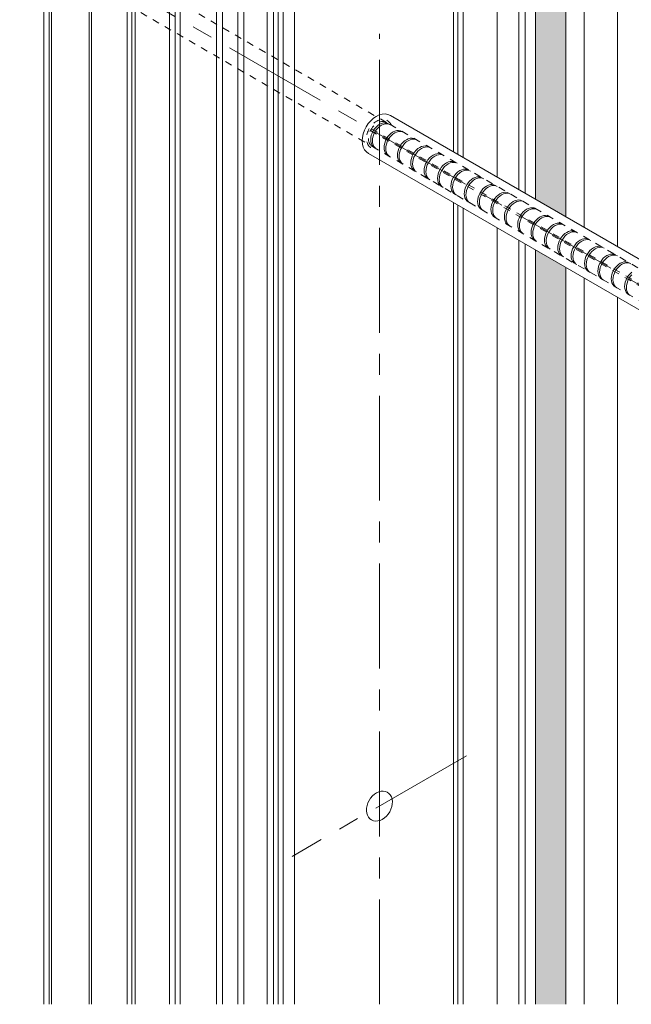
# Model space of a CAD drawing. Extents: x 452 to 852, y -283 to -6.
# Drawn here: x 684 to 694, y -205 to -188 of the extents above; entities that cross this region are included whole.
import ezdxf

# ---------------------------------------------------------------- set-up
doc = ezdxf.new("R2010")
doc.units = 0
doc.header["$MEASUREMENT"] = 0
for name, pattern in [('CENTER1', [10, 6.25, -1.25, 1.25, -1.25]), ('DASHED1', [2.5, 1.25, -1.25]), ('DASHED2', [5, 2.5, -2.5])]:
    doc.linetypes.add(name, pattern=pattern)
doc.layers.add('スリット', color=7, linetype='CONTINUOUS', lineweight=9)

msp = doc.modelspace()

# ---------------------------------------------------------------- linework, layer by layer
at = {"layer": 'スリット', "color": 3, "linetype": 'Continuous', "lineweight": 9}
for p, q in [((694.234, -181.218), (694.234, -191.679)), ((694.234, -192.587), (694.234, -205.218))]:
    msp.add_line(p, q, dxfattribs=at)
at = {"layer": 'スリット', "color": 7, "linetype": 'Continuous', "lineweight": 9}
for p, q in [((693.639, -181.623), (693.639, -191.336)), ((691.299, -182.968), (691.299, -189.985)), ((691.378, -183.012), (691.378, -190.03)), ((691.477, -183.01), (691.477, -190.087)), ((692.085, -183.022), (692.085, -190.438)), ((692.473, -183.267), (692.473, -190.662)), ((692.585, -183.272), (692.585, -190.727)), ((692.766, -183.167), (692.766, -190.832)), ((684.786, -185.09), (684.786, -205.218)), ((684.83, -185.09), (684.83, -205.218)), ((683.976, -185.347), (683.976, -205.218)), ((684.068, -185.409), (684.068, -205.218)), ((684.112, -185.409), (684.112, -205.218)), ((687.061, -185.56), (687.061, -205.218)), ((687.173, -185.565), (687.173, -205.218)), ((687.97, -185.485), (687.97, -205.218)), ((688.082, -185.49), (688.082, -205.218)), ((687.443, -185.721), (687.443, -205.218)), ((687.555, -185.725), (687.555, -205.218)), ((688.166, -185.719), (688.166, -205.218)), ((688.256, -185.771), (688.256, -205.218)), ((688.458, -185.639), (688.458, -205.218)), ((686.225, -185.934), (686.225, -205.218)), ((686.322, -185.933), (686.322, -205.218)), ((686.412, -185.934), (686.412, -205.218)), ((685.468, -186.209), (685.468, -205.218)), ((685.551, -186.267), (685.551, -205.218)), ((685.606, -186.269), (685.606, -205.218)), ((691.299, -190.892), (691.299, -205.218)), ((691.378, -190.938), (691.378, -205.218)), ((691.477, -190.995), (691.477, -205.218)), ((692.085, -191.346), (692.085, -205.218)), ((692.473, -191.57), (692.473, -205.218)), ((692.585, -191.634), (692.585, -205.218)), ((692.766, -191.739), (692.766, -205.218)), ((693.639, -192.243), (693.639, -205.218)), ((689.926, -201.438), (689.887, -201.463)), ((689.966, -201.42), (689.926, -201.438)), ((690.006, -201.409), (689.966, -201.42)), ((690.045, -201.407), (690.006, -201.409)), ((690.083, -201.413), (690.045, -201.407)), ((690.117, -201.427), (690.083, -201.413)), ((690.147, -201.448), (690.117, -201.427)), ((690.172, -201.476), (690.147, -201.448)), ((689.771, -201.619), (689.756, -201.665)), ((689.793, -201.574), (689.771, -201.619)), ((689.82, -201.532), (689.793, -201.574)), ((689.852, -201.495), (689.82, -201.532)), ((689.887, -201.463), (689.852, -201.495)), ((690.191, -201.51), (690.172, -201.476)), ((690.191, -201.51), (690.191, -201.51)), ((690.203, -201.55), (690.191, -201.51)), ((690.191, -201.51), (690.191, -201.51)), ((690.209, -201.593), (690.203, -201.55)), ((690.207, -201.639), (690.209, -201.593)), ((689.748, -201.712), (689.746, -201.758)), ((689.746, -201.758), (689.752, -201.801)), ((689.756, -201.665), (689.748, -201.712)), ((689.752, -201.801), (689.764, -201.84)), ((690.135, -201.818), (690.162, -201.777)), ((690.162, -201.777), (690.184, -201.732)), ((690.184, -201.732), (690.199, -201.685)), ((690.199, -201.685), (690.207, -201.639)), ((689.764, -201.84), (689.783, -201.875)), ((689.783, -201.875), (689.808, -201.903)), ((689.808, -201.903), (689.838, -201.924)), ((689.838, -201.924), (689.872, -201.938)), ((689.872, -201.938), (689.909, -201.944)), ((689.909, -201.944), (689.949, -201.941)), ((689.949, -201.941), (689.989, -201.931)), ((689.989, -201.931), (690.029, -201.913)), ((690.029, -201.913), (690.068, -201.887)), ((690.068, -201.887), (690.103, -201.856)), ((690.103, -201.856), (690.135, -201.818))]:
    msp.add_line(p, q, dxfattribs=at)
at = {"layer": 'スリット', "color": 3, "linetype": 'CENTER1', "lineweight": 9, "ltscale": 0.3}
for p, q in [((676.903, -182.126), (706.865, -199.426)), ((689.977, -205.218), (689.977, -187.875)), ((691.536, -200.775), (688.419, -202.575))]:
    msp.add_line(p, q, dxfattribs=at)
at = {"layer": 'スリット', "color": 2, "linetype": 'Continuous', "lineweight": 9}
for p, q in [((693.31, -182.16), (693.31, -191.145)), ((690.028, -189.312), (689.975, -189.326)), ((690.081, -189.308), (690.028, -189.312)), ((690.13, -189.316), (690.081, -189.308)), ((689.777, -189.481), (689.739, -189.538)), ((689.821, -189.43), (689.777, -189.481)), ((689.869, -189.386), (689.821, -189.43)), ((689.921, -189.351), (689.869, -189.386)), ((689.975, -189.326), (689.921, -189.351)), ((690.174, -189.335), (690.13, -189.316)), ((700.534, -195.316), (690.174, -189.335)), ((690.174, -189.335), (690.174, -189.335)), ((689.686, -189.662), (689.673, -189.726)), ((689.709, -189.599), (689.686, -189.662)), ((689.739, -189.538), (689.709, -189.599)), ((689.673, -189.726), (689.669, -189.789)), ((689.669, -189.789), (689.674, -189.848)), ((689.674, -189.848), (689.688, -189.901)), ((689.688, -189.901), (689.711, -189.948)), ((689.711, -189.948), (689.743, -189.987)), ((689.743, -189.987), (689.781, -190.016)), ((689.781, -190.016), (700.141, -195.997)), ((689.781, -190.016), (689.781, -190.016)), ((693.31, -192.053), (693.31, -205.218))]:
    msp.add_line(p, q, dxfattribs=at)
at = {"layer": 'スリット', "color": 7, "linetype": 'DASHED1', "lineweight": 9, "ltscale": 0.1}
for p, q in [((690.102, -189.459), (683.976, -185.922)), ((683.976, -186.498), (689.853, -189.891)), ((703.043, -196.931), (690.102, -189.459)), ((689.818, -189.604), (702.764, -197.079)), ((689.836, -189.573), (702.782, -197.048)), ((689.853, -189.891), (702.794, -197.363))]:
    msp.add_line(p, q, dxfattribs=at)
at = {"layer": 'スリット', "color": 5, "linetype": 'DASHED2', "lineweight": 9}
for p, q in [((690.015, -189.476), (689.981, -189.492)), ((690.049, -189.467), (690.015, -189.476)), ((690.08, -189.485), (690.046, -189.494)), ((690.082, -189.465), (690.049, -189.467)), ((690.113, -189.483), (690.08, -189.485)), ((690.113, -189.47), (690.082, -189.465)), ((690.141, -189.482), (690.113, -189.47)), ((690.144, -189.488), (690.113, -189.483)), ((690.141, -189.482), (690.141, -189.482)), ((690.172, -189.5), (690.144, -189.488)), ((689.846, -189.65), (689.832, -189.69)), ((689.865, -189.611), (689.846, -189.65)), ((689.889, -189.575), (689.865, -189.611)), ((689.897, -189.629), (689.877, -189.668)), ((689.917, -189.542), (689.889, -189.575)), ((689.921, -189.593), (689.897, -189.629)), ((689.948, -189.514), (689.917, -189.542)), ((689.948, -189.56), (689.921, -189.593)), ((689.981, -189.492), (689.948, -189.514)), ((689.979, -189.532), (689.948, -189.56)), ((690.012, -189.51), (689.979, -189.532)), ((690.046, -189.494), (690.012, -189.51)), ((690.187, -189.652), (690.156, -189.68)), ((690.172, -189.5), (690.172, -189.5)), ((690.22, -189.63), (690.187, -189.652)), ((690.251, -189.648), (690.218, -189.67)), ((690.254, -189.614), (690.22, -189.63)), ((690.285, -189.632), (690.251, -189.648)), ((690.288, -189.605), (690.254, -189.614)), ((690.319, -189.623), (690.285, -189.632)), ((690.321, -189.603), (690.288, -189.605)), ((690.352, -189.621), (690.319, -189.623)), ((690.352, -189.608), (690.321, -189.603)), ((690.38, -189.62), (690.352, -189.608)), ((690.383, -189.626), (690.352, -189.621)), ((690.38, -189.62), (690.38, -189.62)), ((690.411, -189.638), (690.383, -189.626)), ((690.411, -189.638), (690.411, -189.638)), ((689.823, -189.731), (689.821, -189.77)), ((689.821, -189.77), (689.824, -189.807)), ((689.832, -189.69), (689.823, -189.731)), ((689.824, -189.807), (689.833, -189.841)), ((689.855, -189.749), (689.852, -189.788)), ((689.852, -189.788), (689.855, -189.825)), ((689.863, -189.708), (689.855, -189.749)), ((689.855, -189.825), (689.864, -189.859)), ((689.877, -189.668), (689.863, -189.708)), ((690.071, -189.828), (690.062, -189.869)), ((690.085, -189.788), (690.071, -189.828)), ((690.104, -189.749), (690.085, -189.788)), ((690.116, -189.806), (690.102, -189.846)), ((690.128, -189.713), (690.104, -189.749)), ((690.136, -189.767), (690.116, -189.806)), ((690.156, -189.68), (690.128, -189.713)), ((690.16, -189.731), (690.136, -189.767)), ((690.187, -189.698), (690.16, -189.731)), ((690.218, -189.67), (690.187, -189.698)), ((690.395, -189.818), (690.367, -189.851)), ((690.426, -189.79), (690.395, -189.818)), ((690.426, -189.836), (690.399, -189.869)), ((690.459, -189.768), (690.426, -189.79)), ((690.457, -189.808), (690.426, -189.836)), ((690.49, -189.786), (690.457, -189.808)), ((690.493, -189.752), (690.459, -189.768)), ((690.524, -189.77), (690.49, -189.786)), ((690.527, -189.743), (690.493, -189.752)), ((690.558, -189.761), (690.524, -189.77)), ((690.56, -189.741), (690.527, -189.743)), ((690.591, -189.759), (690.558, -189.761)), ((690.591, -189.746), (690.56, -189.741)), ((690.619, -189.758), (690.591, -189.746)), ((690.622, -189.764), (690.591, -189.759)), ((690.619, -189.758), (690.619, -189.758)), ((690.65, -189.776), (690.622, -189.764)), ((690.65, -189.776), (690.65, -189.776)), ((689.833, -189.841), (689.848, -189.871)), ((689.848, -189.871), (689.868, -189.896)), ((689.864, -189.859), (689.879, -189.889)), ((689.868, -189.896), (689.89, -189.913)), ((689.879, -189.889), (689.899, -189.914)), ((689.899, -189.914), (689.921, -189.931)), ((690.062, -189.869), (690.06, -189.908)), ((690.06, -189.908), (690.063, -189.945)), ((690.063, -189.945), (690.072, -189.979)), ((690.072, -189.979), (690.087, -190.009)), ((690.087, -190.009), (690.107, -190.034)), ((690.094, -189.887), (690.091, -189.926)), ((690.091, -189.926), (690.094, -189.963)), ((690.102, -189.846), (690.094, -189.887)), ((690.094, -189.963), (690.103, -189.997)), ((690.103, -189.997), (690.118, -190.027)), ((690.301, -190.007), (690.299, -190.046)), ((690.31, -189.966), (690.301, -190.007)), ((690.324, -189.926), (690.31, -189.966)), ((690.343, -189.887), (690.324, -189.926)), ((690.341, -189.984), (690.333, -190.025)), ((690.355, -189.944), (690.341, -189.984)), ((690.367, -189.851), (690.343, -189.887)), ((690.375, -189.905), (690.355, -189.944)), ((690.399, -189.869), (690.375, -189.905)), ((690.606, -189.989), (690.582, -190.025)), ((690.634, -189.956), (690.606, -189.989)), ((690.638, -190.007), (690.614, -190.043)), ((690.665, -189.928), (690.634, -189.956)), ((690.665, -189.974), (690.638, -190.007)), ((690.698, -189.906), (690.665, -189.928)), ((690.696, -189.947), (690.665, -189.974)), ((690.729, -189.924), (690.696, -189.947)), ((690.732, -189.89), (690.698, -189.906)), ((690.763, -189.908), (690.729, -189.924)), ((690.766, -189.881), (690.732, -189.89)), ((690.797, -189.899), (690.763, -189.908)), ((690.799, -189.879), (690.766, -189.881)), ((690.83, -189.897), (690.797, -189.899)), ((690.83, -189.884), (690.799, -189.879)), ((690.858, -189.896), (690.83, -189.884)), ((690.861, -189.902), (690.83, -189.897)), ((690.858, -189.896), (690.858, -189.896)), ((690.89, -189.914), (690.861, -189.902)), ((690.89, -189.914), (690.89, -189.914)), ((690.107, -190.034), (690.129, -190.051)), ((690.118, -190.027), (690.138, -190.052)), ((690.138, -190.052), (690.16, -190.069)), ((690.299, -190.046), (690.302, -190.083)), ((690.302, -190.083), (690.311, -190.117)), ((690.311, -190.117), (690.326, -190.147)), ((690.326, -190.147), (690.346, -190.172)), ((690.333, -190.025), (690.33, -190.064)), ((690.33, -190.064), (690.333, -190.101)), ((690.333, -190.101), (690.342, -190.135)), ((690.342, -190.135), (690.357, -190.165)), ((690.346, -190.172), (690.368, -190.189)), ((690.357, -190.165), (690.377, -190.19)), ((690.377, -190.19), (690.399, -190.207)), ((690.54, -190.145), (690.538, -190.184)), ((690.538, -190.184), (690.541, -190.221)), ((690.549, -190.104), (690.54, -190.145)), ((690.563, -190.064), (690.549, -190.104)), ((690.582, -190.025), (690.563, -190.064)), ((690.572, -190.163), (690.569, -190.202)), ((690.58, -190.122), (690.572, -190.163)), ((690.594, -190.082), (690.58, -190.122)), ((690.614, -190.043), (690.594, -190.082)), ((690.822, -190.163), (690.802, -190.202)), ((690.845, -190.127), (690.822, -190.163)), ((690.853, -190.181), (690.833, -190.22)), ((690.873, -190.094), (690.845, -190.127)), ((690.877, -190.145), (690.853, -190.181)), ((690.904, -190.067), (690.873, -190.094)), ((690.904, -190.112), (690.877, -190.145)), ((690.937, -190.044), (690.904, -190.067)), ((690.935, -190.085), (690.904, -190.112)), ((690.968, -190.062), (690.935, -190.085)), ((690.971, -190.028), (690.937, -190.044)), ((691.002, -190.046), (690.968, -190.062)), ((691.005, -190.019), (690.971, -190.028)), ((691.036, -190.037), (691.002, -190.046)), ((691.038, -190.017), (691.005, -190.019)), ((691.069, -190.035), (691.036, -190.037)), ((691.069, -190.022), (691.038, -190.017)), ((691.097, -190.034), (691.069, -190.022)), ((691.1, -190.04), (691.069, -190.035)), ((691.097, -190.034), (691.097, -190.034)), ((691.129, -190.052), (691.1, -190.04)), ((691.129, -190.052), (691.129, -190.052)), ((691.176, -190.182), (691.143, -190.205)), ((691.21, -190.166), (691.176, -190.182)), ((691.241, -190.184), (691.207, -190.2)), ((691.244, -190.157), (691.21, -190.166)), ((691.275, -190.175), (691.241, -190.184)), ((691.277, -190.155), (691.244, -190.157)), ((691.308, -190.173), (691.275, -190.175)), ((691.308, -190.16), (691.277, -190.155)), ((691.336, -190.172), (691.308, -190.16)), ((691.339, -190.178), (691.308, -190.173)), ((691.336, -190.172), (691.336, -190.172)), ((691.368, -190.19), (691.339, -190.178)), ((691.368, -190.19), (691.368, -190.19)), ((690.541, -190.221), (690.55, -190.255)), ((690.55, -190.255), (690.565, -190.285)), ((690.565, -190.285), (690.585, -190.31)), ((690.569, -190.202), (690.572, -190.239)), ((690.572, -190.239), (690.581, -190.273)), ((690.581, -190.273), (690.596, -190.303)), ((690.585, -190.31), (690.607, -190.327)), ((690.596, -190.303), (690.616, -190.328)), ((690.616, -190.328), (690.638, -190.345)), ((690.78, -190.283), (690.777, -190.322)), ((690.777, -190.322), (690.78, -190.359)), ((690.788, -190.242), (690.78, -190.283)), ((690.78, -190.359), (690.789, -190.393)), ((690.802, -190.202), (690.788, -190.242)), ((690.811, -190.301), (690.808, -190.34)), ((690.808, -190.34), (690.811, -190.377)), ((690.819, -190.26), (690.811, -190.301)), ((690.833, -190.22), (690.819, -190.26)), ((691.041, -190.34), (691.027, -190.38)), ((691.061, -190.301), (691.041, -190.34)), ((691.072, -190.358), (691.058, -190.398)), ((691.084, -190.265), (691.061, -190.301)), ((691.092, -190.319), (691.072, -190.358)), ((691.112, -190.232), (691.084, -190.265)), ((691.116, -190.283), (691.092, -190.319)), ((691.143, -190.205), (691.112, -190.232)), ((691.143, -190.25), (691.116, -190.283)), ((691.174, -190.223), (691.143, -190.25)), ((691.207, -190.2), (691.174, -190.223)), ((691.382, -190.343), (691.351, -190.37)), ((691.415, -190.32), (691.382, -190.343)), ((691.413, -190.361), (691.382, -190.388)), ((691.446, -190.338), (691.413, -190.361)), ((691.449, -190.304), (691.415, -190.32)), ((691.48, -190.322), (691.446, -190.338)), ((691.483, -190.295), (691.449, -190.304)), ((691.514, -190.313), (691.48, -190.322)), ((691.516, -190.293), (691.483, -190.295)), ((691.547, -190.311), (691.514, -190.313)), ((691.547, -190.298), (691.516, -190.293)), ((691.575, -190.31), (691.547, -190.298)), ((691.578, -190.316), (691.547, -190.311)), ((691.575, -190.31), (691.575, -190.31)), ((691.607, -190.328), (691.578, -190.316)), ((691.607, -190.328), (691.607, -190.328)), ((690.789, -190.393), (690.804, -190.423)), ((690.804, -190.423), (690.824, -190.448)), ((690.811, -190.377), (690.82, -190.412)), ((690.82, -190.412), (690.835, -190.441)), ((690.824, -190.448), (690.846, -190.465)), ((690.835, -190.441), (690.855, -190.466)), ((690.855, -190.466), (690.877, -190.483)), ((691.019, -190.421), (691.016, -190.46)), ((691.016, -190.46), (691.019, -190.497)), ((691.027, -190.38), (691.019, -190.421)), ((691.019, -190.497), (691.028, -190.532)), ((691.028, -190.532), (691.043, -190.561)), ((691.05, -190.439), (691.047, -190.478)), ((691.047, -190.478), (691.05, -190.515)), ((691.058, -190.398), (691.05, -190.439)), ((691.05, -190.515), (691.06, -190.55)), ((691.266, -190.518), (691.258, -190.559)), ((691.28, -190.478), (691.266, -190.518)), ((691.3, -190.439), (691.28, -190.478)), ((691.297, -190.536), (691.289, -190.577)), ((691.311, -190.496), (691.297, -190.536)), ((691.323, -190.403), (691.3, -190.439)), ((691.331, -190.457), (691.311, -190.496)), ((691.351, -190.37), (691.323, -190.403)), ((691.355, -190.421), (691.331, -190.457)), ((691.382, -190.388), (691.355, -190.421)), ((691.563, -190.541), (691.539, -190.577)), ((691.59, -190.508), (691.563, -190.541)), ((691.621, -190.481), (691.59, -190.508)), ((691.621, -190.526), (691.594, -190.559)), ((691.654, -190.458), (691.621, -190.481)), ((691.652, -190.499), (691.621, -190.526)), ((691.685, -190.476), (691.652, -190.499)), ((691.688, -190.442), (691.654, -190.458)), ((691.719, -190.46), (691.685, -190.476)), ((691.722, -190.433), (691.688, -190.442)), ((691.753, -190.451), (691.719, -190.46)), ((691.755, -190.431), (691.722, -190.433)), ((691.786, -190.449), (691.753, -190.451)), ((691.786, -190.436), (691.755, -190.431)), ((691.814, -190.448), (691.786, -190.436)), ((691.817, -190.454), (691.786, -190.449)), ((691.814, -190.448), (691.814, -190.448)), ((691.846, -190.466), (691.817, -190.454)), ((691.846, -190.466), (691.846, -190.466)), ((691.043, -190.561), (691.063, -190.586)), ((691.06, -190.55), (691.074, -190.579)), ((691.063, -190.586), (691.085, -190.603)), ((691.074, -190.579), (691.094, -190.604)), ((691.094, -190.604), (691.116, -190.621)), ((691.258, -190.559), (691.255, -190.598)), ((691.255, -190.598), (691.258, -190.635)), ((691.258, -190.635), (691.267, -190.67)), ((691.267, -190.67), (691.282, -190.699)), ((691.282, -190.699), (691.302, -190.724)), ((691.289, -190.577), (691.286, -190.616)), ((691.286, -190.616), (691.289, -190.653)), ((691.289, -190.653), (691.299, -190.688)), ((691.299, -190.688), (691.313, -190.717)), ((691.313, -190.717), (691.333, -190.742)), ((691.497, -190.697), (691.494, -190.736)), ((691.505, -190.656), (691.497, -190.697)), ((691.519, -190.616), (691.505, -190.656)), ((691.539, -190.577), (691.519, -190.616)), ((691.528, -190.715), (691.525, -190.754)), ((691.536, -190.674), (691.528, -190.715)), ((691.55, -190.634), (691.536, -190.674)), ((691.57, -190.595), (691.55, -190.634)), ((691.594, -190.559), (691.57, -190.595)), ((691.778, -190.715), (691.758, -190.754)), ((691.802, -190.679), (691.778, -190.715)), ((691.829, -190.646), (691.802, -190.679)), ((691.833, -190.697), (691.809, -190.733)), ((691.86, -190.619), (691.829, -190.646)), ((691.86, -190.664), (691.833, -190.697)), ((691.893, -190.596), (691.86, -190.619)), ((691.891, -190.637), (691.86, -190.664)), ((691.924, -190.614), (691.891, -190.637)), ((691.927, -190.58), (691.893, -190.596)), ((691.958, -190.598), (691.924, -190.614)), ((691.961, -190.571), (691.927, -190.58)), ((691.992, -190.589), (691.958, -190.598)), ((691.994, -190.569), (691.961, -190.571)), ((692.025, -190.587), (691.992, -190.589)), ((692.025, -190.574), (691.994, -190.569)), ((692.053, -190.586), (692.025, -190.574)), ((692.056, -190.592), (692.025, -190.587)), ((692.053, -190.586), (692.053, -190.586)), ((692.085, -190.604), (692.056, -190.592)), ((692.085, -190.604), (692.085, -190.604)), ((692.166, -190.718), (692.132, -190.734)), ((692.2, -190.709), (692.166, -190.718)), ((692.233, -190.707), (692.2, -190.709)), ((692.264, -190.712), (692.233, -190.707)), ((692.292, -190.724), (692.264, -190.712)), ((691.302, -190.724), (691.324, -190.741)), ((691.333, -190.742), (691.355, -190.759)), ((691.494, -190.736), (691.497, -190.773)), ((691.497, -190.773), (691.506, -190.808)), ((691.506, -190.808), (691.521, -190.837)), ((691.521, -190.837), (691.541, -190.862)), ((691.525, -190.754), (691.528, -190.791)), ((691.528, -190.791), (691.538, -190.826)), ((691.538, -190.826), (691.552, -190.855)), ((691.541, -190.862), (691.563, -190.879)), ((691.552, -190.855), (691.572, -190.88)), ((691.572, -190.88), (691.594, -190.897)), ((691.736, -190.835), (691.733, -190.874)), ((691.733, -190.874), (691.736, -190.911)), ((691.744, -190.794), (691.736, -190.835)), ((691.758, -190.754), (691.744, -190.794)), ((691.767, -190.853), (691.764, -190.892)), ((691.764, -190.892), (691.767, -190.929)), ((691.775, -190.812), (691.767, -190.853)), ((691.789, -190.772), (691.775, -190.812)), ((691.809, -190.733), (691.789, -190.772)), ((691.997, -190.892), (691.983, -190.932)), ((692.017, -190.853), (691.997, -190.892)), ((692.041, -190.817), (692.017, -190.853)), ((692.048, -190.871), (692.028, -190.91)), ((692.068, -190.784), (692.041, -190.817)), ((692.072, -190.835), (692.048, -190.871)), ((692.099, -190.757), (692.068, -190.784)), ((692.1, -190.802), (692.072, -190.835)), ((692.132, -190.734), (692.099, -190.757)), ((692.13, -190.775), (692.1, -190.802)), ((692.163, -190.752), (692.13, -190.775)), ((692.197, -190.736), (692.163, -190.752)), ((692.231, -190.727), (692.197, -190.736)), ((692.264, -190.725), (692.231, -190.727)), ((692.295, -190.73), (692.264, -190.725)), ((692.292, -190.724), (692.292, -190.724)), ((692.324, -190.742), (692.295, -190.73)), ((692.338, -190.895), (692.307, -190.922)), ((692.324, -190.742), (692.324, -190.742)), ((692.371, -190.872), (692.338, -190.895)), ((692.402, -190.89), (692.369, -190.913)), ((692.405, -190.856), (692.371, -190.872)), ((692.436, -190.874), (692.402, -190.89)), ((692.439, -190.847), (692.405, -190.856)), ((692.47, -190.865), (692.436, -190.874)), ((692.472, -190.845), (692.439, -190.847)), ((692.503, -190.863), (692.47, -190.865)), ((692.503, -190.85), (692.472, -190.845)), ((692.531, -190.862), (692.503, -190.85)), ((692.534, -190.868), (692.503, -190.863)), ((692.531, -190.862), (692.531, -190.862)), ((692.563, -190.88), (692.534, -190.868)), ((692.563, -190.88), (692.563, -190.88)), ((691.736, -190.911), (691.745, -190.946)), ((691.745, -190.946), (691.76, -190.975)), ((691.76, -190.975), (691.78, -191)), ((691.767, -190.929), (691.777, -190.964)), ((691.777, -190.964), (691.791, -190.993)), ((691.78, -191), (691.802, -191.017)), ((691.791, -190.993), (691.811, -191.018)), ((691.811, -191.018), (691.833, -191.035)), ((691.975, -190.973), (691.972, -191.012)), ((691.972, -191.012), (691.975, -191.049)), ((691.983, -190.932), (691.975, -190.973)), ((691.975, -191.049), (691.984, -191.084)), ((692.006, -190.991), (692.003, -191.03)), ((692.003, -191.03), (692.006, -191.067)), ((692.014, -190.95), (692.006, -190.991)), ((692.006, -191.067), (692.016, -191.102)), ((692.028, -190.91), (692.014, -190.95)), ((692.222, -191.07), (692.214, -191.111)), ((692.236, -191.03), (692.222, -191.07)), ((692.256, -190.991), (692.236, -191.03)), ((692.267, -191.048), (692.253, -191.088)), ((692.28, -190.955), (692.256, -190.991)), ((692.287, -191.009), (692.267, -191.048)), ((692.307, -190.922), (692.28, -190.955)), ((692.311, -190.973), (692.287, -191.009)), ((692.339, -190.94), (692.311, -190.973)), ((692.369, -190.913), (692.339, -190.94)), ((692.546, -191.06), (692.519, -191.093)), ((692.577, -191.033), (692.546, -191.06)), ((692.61, -191.01), (692.577, -191.033)), ((692.608, -191.051), (692.578, -191.078)), ((692.641, -191.028), (692.608, -191.051)), ((692.644, -190.995), (692.61, -191.01)), ((692.675, -191.013), (692.641, -191.028)), ((692.678, -190.985), (692.644, -190.995)), ((692.709, -191.003), (692.675, -191.013)), ((692.711, -190.983), (692.678, -190.985)), ((692.742, -191.001), (692.709, -191.003)), ((692.742, -190.988), (692.711, -190.983)), ((692.77, -191), (692.742, -190.988)), ((692.774, -191.006), (692.742, -191.001)), ((692.77, -191), (692.77, -191)), ((692.802, -191.018), (692.774, -191.006)), ((692.802, -191.018), (692.802, -191.018)), ((691.984, -191.084), (691.999, -191.113)), ((691.999, -191.113), (692.019, -191.138)), ((692.016, -191.102), (692.03, -191.131)), ((692.019, -191.138), (692.041, -191.155)), ((692.03, -191.131), (692.05, -191.156)), ((692.05, -191.156), (692.072, -191.173)), ((692.214, -191.111), (692.211, -191.15)), ((692.211, -191.15), (692.214, -191.187)), ((692.214, -191.187), (692.223, -191.222)), ((692.223, -191.222), (692.238, -191.251)), ((692.245, -191.129), (692.242, -191.168)), ((692.242, -191.168), (692.245, -191.205)), ((692.253, -191.088), (692.245, -191.129)), ((692.245, -191.205), (692.255, -191.24)), ((692.255, -191.24), (692.269, -191.269)), ((692.461, -191.208), (692.453, -191.249)), ((692.475, -191.168), (692.461, -191.208)), ((692.495, -191.129), (692.475, -191.168)), ((692.492, -191.226), (692.484, -191.267)), ((692.507, -191.186), (692.492, -191.226)), ((692.519, -191.093), (692.495, -191.129)), ((692.526, -191.147), (692.507, -191.186)), ((692.55, -191.111), (692.526, -191.147)), ((692.578, -191.078), (692.55, -191.111)), ((692.758, -191.231), (692.734, -191.267)), ((692.785, -191.198), (692.758, -191.231)), ((692.816, -191.171), (692.785, -191.198)), ((692.817, -191.216), (692.789, -191.249)), ((692.849, -191.148), (692.816, -191.171)), ((692.847, -191.189), (692.817, -191.216)), ((692.88, -191.166), (692.847, -191.189)), ((692.883, -191.133), (692.849, -191.148)), ((692.914, -191.151), (692.88, -191.166)), ((692.917, -191.123), (692.883, -191.133)), ((692.948, -191.141), (692.914, -191.151)), ((692.95, -191.121), (692.917, -191.123)), ((692.981, -191.139), (692.948, -191.141)), ((692.981, -191.126), (692.95, -191.121)), ((693.01, -191.138), (692.981, -191.126)), ((693.013, -191.144), (692.981, -191.139)), ((693.01, -191.138), (693.01, -191.138)), ((693.041, -191.156), (693.013, -191.144)), ((693.041, -191.156), (693.041, -191.156)), ((692.238, -191.251), (692.258, -191.276)), ((692.258, -191.276), (692.28, -191.293)), ((692.269, -191.269), (692.289, -191.294)), ((692.289, -191.294), (692.311, -191.311)), ((692.453, -191.249), (692.45, -191.288)), ((692.45, -191.288), (692.453, -191.326)), ((692.453, -191.326), (692.462, -191.36)), ((692.462, -191.36), (692.477, -191.389)), ((692.477, -191.389), (692.497, -191.414)), ((692.484, -191.267), (692.481, -191.306)), ((692.481, -191.306), (692.484, -191.344)), ((692.484, -191.344), (692.494, -191.378)), ((692.494, -191.378), (692.508, -191.407)), ((692.497, -191.414), (692.519, -191.431)), ((692.508, -191.407), (692.528, -191.432)), ((692.692, -191.387), (692.689, -191.426)), ((692.7, -191.346), (692.692, -191.387)), ((692.714, -191.306), (692.7, -191.346)), ((692.734, -191.267), (692.714, -191.306)), ((692.723, -191.405), (692.72, -191.444)), ((692.731, -191.364), (692.723, -191.405)), ((692.746, -191.324), (692.731, -191.364)), ((692.765, -191.285), (692.746, -191.324)), ((692.789, -191.249), (692.765, -191.285)), ((692.973, -191.405), (692.953, -191.444)), ((692.997, -191.369), (692.973, -191.405)), ((693.004, -191.423), (692.985, -191.462)), ((693.024, -191.336), (692.997, -191.369)), ((693.028, -191.387), (693.004, -191.423)), ((693.055, -191.309), (693.024, -191.336)), ((693.056, -191.354), (693.028, -191.387)), ((693.088, -191.286), (693.055, -191.309)), ((693.086, -191.327), (693.056, -191.354)), ((693.119, -191.304), (693.086, -191.327)), ((693.122, -191.271), (693.088, -191.286)), ((693.153, -191.289), (693.119, -191.304)), ((693.156, -191.261), (693.122, -191.271)), ((693.187, -191.279), (693.153, -191.289)), ((693.189, -191.259), (693.156, -191.261)), ((693.22, -191.277), (693.187, -191.279)), ((693.22, -191.264), (693.189, -191.259)), ((693.249, -191.276), (693.22, -191.264)), ((693.252, -191.282), (693.22, -191.277)), ((693.249, -191.276), (693.249, -191.276)), ((693.28, -191.294), (693.252, -191.282)), ((693.28, -191.294), (693.28, -191.294)), ((693.361, -191.409), (693.327, -191.424)), ((693.395, -191.399), (693.361, -191.409)), ((693.426, -191.417), (693.392, -191.427)), ((693.428, -191.397), (693.395, -191.399)), ((693.459, -191.415), (693.426, -191.417)), ((693.459, -191.402), (693.428, -191.397)), ((693.488, -191.414), (693.459, -191.402)), ((693.491, -191.42), (693.459, -191.415)), ((693.488, -191.414), (693.488, -191.414)), ((693.519, -191.432), (693.491, -191.42)), ((692.528, -191.432), (692.55, -191.449)), ((692.689, -191.426), (692.692, -191.464)), ((692.692, -191.464), (692.701, -191.498)), ((692.701, -191.498), (692.716, -191.527)), ((692.716, -191.527), (692.736, -191.552)), ((692.72, -191.444), (692.723, -191.482)), ((692.723, -191.482), (692.733, -191.516)), ((692.733, -191.516), (692.747, -191.545)), ((692.736, -191.552), (692.758, -191.569)), ((692.747, -191.545), (692.767, -191.57)), ((692.767, -191.57), (692.789, -191.587)), ((692.931, -191.525), (692.928, -191.564)), ((692.928, -191.564), (692.931, -191.602)), ((692.939, -191.484), (692.931, -191.525)), ((692.953, -191.444), (692.939, -191.484)), ((692.962, -191.543), (692.959, -191.582)), ((692.959, -191.582), (692.963, -191.62)), ((692.97, -191.502), (692.962, -191.543)), ((692.985, -191.462), (692.97, -191.502)), ((693.192, -191.582), (693.178, -191.622)), ((693.212, -191.543), (693.192, -191.582)), ((693.236, -191.507), (693.212, -191.543)), ((693.243, -191.561), (693.224, -191.6)), ((693.263, -191.474), (693.236, -191.507)), ((693.267, -191.525), (693.243, -191.561)), ((693.294, -191.447), (693.263, -191.474)), ((693.295, -191.492), (693.267, -191.525)), ((693.327, -191.424), (693.294, -191.447)), ((693.325, -191.465), (693.295, -191.492)), ((693.358, -191.442), (693.325, -191.465)), ((693.392, -191.427), (693.358, -191.442)), ((693.533, -191.585), (693.502, -191.612)), ((693.519, -191.432), (693.519, -191.432)), ((693.566, -191.562), (693.533, -191.585)), ((693.597, -191.58), (693.564, -191.603)), ((693.6, -191.547), (693.566, -191.562)), ((693.631, -191.565), (693.597, -191.58)), ((693.634, -191.537), (693.6, -191.547)), ((693.665, -191.555), (693.631, -191.565)), ((693.667, -191.535), (693.634, -191.537)), ((693.698, -191.553), (693.665, -191.555)), ((693.698, -191.54), (693.667, -191.535)), ((693.727, -191.552), (693.698, -191.54)), ((693.73, -191.558), (693.698, -191.553)), ((693.727, -191.552), (693.727, -191.552)), ((693.758, -191.57), (693.73, -191.558)), ((693.758, -191.57), (693.758, -191.57)), ((692.931, -191.602), (692.94, -191.636)), ((692.94, -191.636), (692.955, -191.665)), ((692.955, -191.665), (692.975, -191.69)), ((692.963, -191.62), (692.972, -191.654)), ((692.972, -191.654), (692.986, -191.683)), ((692.975, -191.69), (692.997, -191.707)), ((692.986, -191.683), (693.006, -191.708)), ((693.006, -191.708), (693.028, -191.725)), ((693.17, -191.663), (693.167, -191.702)), ((693.167, -191.702), (693.17, -191.74)), ((693.178, -191.622), (693.17, -191.663)), ((693.17, -191.74), (693.18, -191.774)), ((693.18, -191.774), (693.194, -191.803)), ((693.201, -191.681), (693.198, -191.72)), ((693.198, -191.72), (693.202, -191.758)), ((693.209, -191.64), (693.201, -191.681)), ((693.202, -191.758), (693.211, -191.792)), ((693.224, -191.6), (693.209, -191.64)), ((693.417, -191.76), (693.409, -191.801)), ((693.431, -191.72), (693.417, -191.76)), ((693.451, -191.681), (693.431, -191.72)), ((693.463, -191.738), (693.448, -191.778)), ((693.475, -191.645), (693.451, -191.681)), ((693.482, -191.699), (693.463, -191.738)), ((693.502, -191.612), (693.475, -191.645)), ((693.506, -191.663), (693.482, -191.699)), ((693.534, -191.63), (693.506, -191.663)), ((693.564, -191.603), (693.534, -191.63)), ((693.741, -191.75), (693.714, -191.783)), ((693.772, -191.723), (693.741, -191.75)), ((693.773, -191.768), (693.745, -191.801)), ((693.805, -191.7), (693.772, -191.723)), ((693.803, -191.741), (693.773, -191.768)), ((693.836, -191.718), (693.803, -191.741)), ((693.839, -191.685), (693.805, -191.7)), ((693.87, -191.703), (693.836, -191.718)), ((693.873, -191.675), (693.839, -191.685)), ((693.904, -191.693), (693.87, -191.703)), ((693.906, -191.673), (693.873, -191.675)), ((693.938, -191.691), (693.904, -191.693)), ((693.937, -191.678), (693.906, -191.673)), ((693.966, -191.69), (693.937, -191.678)), ((693.969, -191.696), (693.938, -191.691)), ((693.966, -191.69), (693.966, -191.69)), ((693.997, -191.708), (693.969, -191.696)), ((693.997, -191.708), (693.997, -191.708)), ((693.194, -191.803), (693.214, -191.828)), ((693.211, -191.792), (693.225, -191.821)), ((693.214, -191.828), (693.236, -191.845)), ((693.225, -191.821), (693.245, -191.846)), ((693.245, -191.846), (693.267, -191.863)), ((693.409, -191.801), (693.406, -191.84)), ((693.406, -191.84), (693.409, -191.878)), ((693.409, -191.878), (693.419, -191.912)), ((693.419, -191.912), (693.433, -191.941)), ((693.433, -191.941), (693.453, -191.966)), ((693.44, -191.819), (693.437, -191.858)), ((693.437, -191.858), (693.441, -191.896)), ((693.448, -191.778), (693.44, -191.819)), ((693.441, -191.896), (693.45, -191.93)), ((693.45, -191.93), (693.464, -191.959)), ((693.648, -191.939), (693.645, -191.978)), ((693.656, -191.898), (693.648, -191.939)), ((693.67, -191.858), (693.656, -191.898)), ((693.69, -191.819), (693.67, -191.858)), ((693.687, -191.916), (693.679, -191.957)), ((693.702, -191.876), (693.687, -191.916)), ((693.714, -191.783), (693.69, -191.819)), ((693.721, -191.837), (693.702, -191.876)), ((693.745, -191.801), (693.721, -191.837)), ((693.953, -191.921), (693.929, -191.957)), ((693.98, -191.888), (693.953, -191.921)), ((693.984, -191.939), (693.96, -191.975)), ((694.011, -191.861), (693.98, -191.888)), ((694.012, -191.906), (693.984, -191.939)), ((694.044, -191.838), (694.011, -191.861)), ((694.042, -191.879), (694.012, -191.906)), ((694.075, -191.856), (694.042, -191.879)), ((694.078, -191.823), (694.044, -191.838)), ((694.109, -191.841), (694.075, -191.856)), ((694.112, -191.813), (694.078, -191.823)), ((694.143, -191.831), (694.109, -191.841)), ((694.145, -191.811), (694.112, -191.813)), ((694.177, -191.829), (694.143, -191.831)), ((694.176, -191.816), (694.145, -191.811)), ((694.205, -191.828), (694.176, -191.816)), ((694.208, -191.834), (694.177, -191.829)), ((694.205, -191.828), (694.205, -191.828)), ((694.236, -191.846), (694.208, -191.834)), ((694.236, -191.846), (694.236, -191.846)), ((694.384, -191.949), (694.351, -191.951)), ((694.415, -191.954), (694.384, -191.949)), ((693.453, -191.966), (693.475, -191.983)), ((693.464, -191.959), (693.484, -191.984)), ((693.484, -191.984), (693.506, -192.001)), ((693.645, -191.978), (693.648, -192.016)), ((693.648, -192.016), (693.658, -192.05)), ((693.658, -192.05), (693.672, -192.079)), ((693.672, -192.079), (693.692, -192.104)), ((693.679, -191.957), (693.676, -191.996)), ((693.676, -191.996), (693.68, -192.034)), ((693.68, -192.034), (693.689, -192.068)), ((693.689, -192.068), (693.703, -192.097)), ((693.692, -192.104), (693.714, -192.121)), ((693.703, -192.097), (693.723, -192.122)), ((693.723, -192.122), (693.746, -192.139)), ((693.887, -192.077), (693.884, -192.116)), ((693.884, -192.116), (693.887, -192.154)), ((693.895, -192.036), (693.887, -192.077)), ((693.909, -191.996), (693.895, -192.036)), ((693.929, -191.957), (693.909, -191.996)), ((693.918, -192.095), (693.915, -192.134)), ((693.926, -192.054), (693.918, -192.095)), ((693.941, -192.014), (693.926, -192.054)), ((693.96, -191.975), (693.941, -192.014)), ((694.168, -192.095), (694.148, -192.134)), ((694.192, -192.059), (694.168, -192.095)), ((694.199, -192.113), (694.18, -192.152)), ((694.22, -192.026), (694.192, -192.059)), ((694.223, -192.077), (694.199, -192.113)), ((694.25, -191.999), (694.22, -192.026)), ((694.251, -192.044), (694.223, -192.077)), ((694.283, -191.976), (694.25, -191.999)), ((694.282, -192.017), (694.251, -192.044)), ((694.314, -191.994), (694.282, -192.017)), ((694.317, -191.961), (694.283, -191.976)), ((694.348, -191.979), (694.314, -191.994)), ((694.351, -191.951), (694.317, -191.961)), ((694.382, -191.969), (694.348, -191.979)), ((694.416, -191.967), (694.382, -191.969)), ((694.444, -191.966), (694.415, -191.954)), ((694.447, -191.972), (694.416, -191.967)), ((694.444, -191.966), (694.444, -191.966)), ((694.475, -191.984), (694.447, -191.972)), ((694.475, -191.984), (694.475, -191.984)), ((693.887, -192.154), (693.897, -192.188)), ((693.897, -192.188), (693.911, -192.217)), ((693.911, -192.217), (693.931, -192.242)), ((693.915, -192.134), (693.919, -192.172)), ((693.919, -192.172), (693.928, -192.206)), ((693.928, -192.206), (693.942, -192.235)), ((693.931, -192.242), (693.953, -192.259)), ((693.942, -192.235), (693.962, -192.26)), ((693.962, -192.26), (693.985, -192.277)), ((694.126, -192.215), (694.123, -192.254)), ((694.123, -192.254), (694.126, -192.292)), ((694.134, -192.174), (694.126, -192.215)), ((694.126, -192.292), (694.136, -192.326)), ((694.148, -192.134), (694.134, -192.174)), ((694.157, -192.233), (694.154, -192.272)), ((694.154, -192.272), (694.158, -192.31)), ((694.166, -192.192), (694.157, -192.233)), ((694.18, -192.152), (694.166, -192.192)), ((694.387, -192.272), (694.373, -192.312)), ((694.407, -192.233), (694.387, -192.272)), ((694.419, -192.29), (694.405, -192.33)), ((694.431, -192.197), (694.407, -192.233)), ((694.438, -192.251), (694.419, -192.29)), ((694.459, -192.164), (694.431, -192.197)), ((694.462, -192.215), (694.438, -192.251)), ((694.489, -192.137), (694.459, -192.164)), ((694.49, -192.182), (694.462, -192.215)), ((694.136, -192.326), (694.15, -192.355)), ((694.15, -192.355), (694.17, -192.38)), ((694.158, -192.31), (694.167, -192.344)), ((694.167, -192.344), (694.181, -192.373)), ((694.17, -192.38), (694.192, -192.397)), ((694.181, -192.373), (694.201, -192.398)), ((694.201, -192.398), (694.224, -192.415)), ((694.365, -192.353), (694.362, -192.392)), ((694.362, -192.392), (694.365, -192.43)), ((694.373, -192.312), (694.365, -192.353)), ((694.365, -192.43), (694.375, -192.464)), ((694.375, -192.464), (694.389, -192.493)), ((694.396, -192.371), (694.393, -192.41)), ((694.393, -192.41), (694.397, -192.448)), ((694.405, -192.33), (694.396, -192.371)), ((694.397, -192.448), (694.406, -192.482)), ((694.389, -192.493), (694.409, -192.518)), ((694.406, -192.482), (694.421, -192.511)), ((694.409, -192.518), (694.431, -192.535)), ((694.421, -192.511), (694.44, -192.536)), ((694.44, -192.536), (694.463, -192.553))]:
    msp.add_line(p, q, dxfattribs=at)
at = {"layer": 'スリット', "color": 7, "linetype": 'DASHED1', "lineweight": 9}
msp.add_line((690.191, -189.511), (690.191, -189.511), dxfattribs=at)
at = {"layer": 'スリット', "color": 7, "linetype": 'DASHED1', "lineweight": 9, "ltscale": 0.1}
for major_axis, ratio, start_param, end_param in [((0.143, 0.247), 0.738111, -0.507074, 3.648658), ((0.125, 0.216), 0.698605, 0, 3.136642)]:
    msp.add_ellipse((689.977, -189.675), major_axis=major_axis, ratio=ratio, start_param=start_param, end_param=end_param, dxfattribs=at)
at = {"layer": 'スリット', "color": 8, "linetype": 'Continuous', "lineweight": 9}
for points in [[(693.31, -182.16), (692.766, -183.167), (693.31, -191.145), (692.766, -190.832)], [(693.31, -192.053), (692.766, -191.739), (693.31, -205.218), (692.766, -205.218)]]:
    msp.add_solid(points, dxfattribs=at)

doc.saveas('drawing.dxf')
